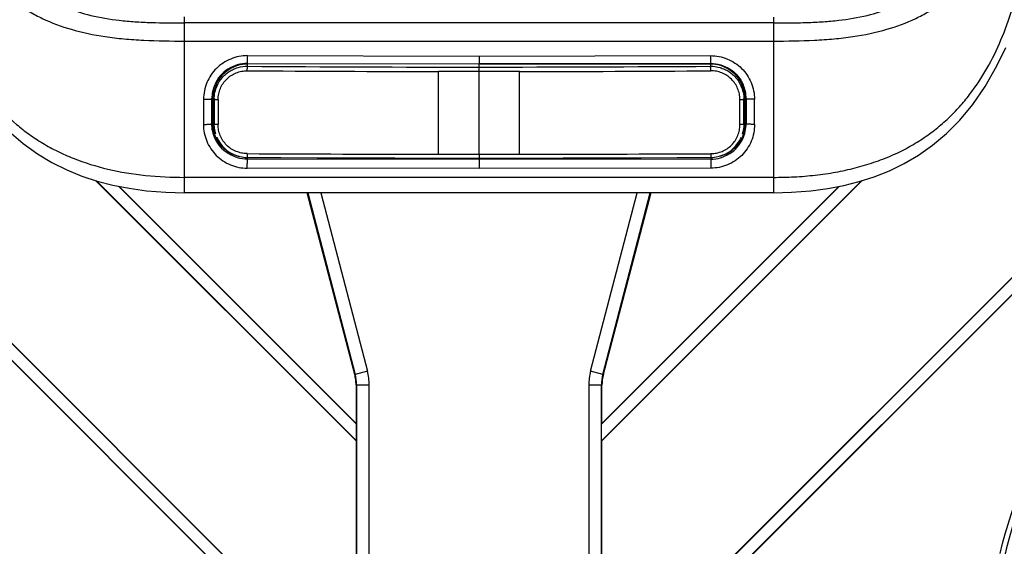
# Model space of a CAD drawing. Units: millimetres. Extents: x 359 to 1619, y 303 to 1194.
# Drawn here: x 792 to 909, y 798 to 861 of the extents above; entities that cross this region are included whole.
import ezdxf

# ---------------------------------------------------------------- set-up
doc = ezdxf.new("R2010")
doc.units = ezdxf.units.MM
doc.header["$LTSCALE"] = 0.15
doc.layers.add('1', color=7, linetype='Continuous')

msp = doc.modelspace()

# ---------------------------------------------------------------- linework, layer by layer
at = {"layer": '1', "color": 0, "linetype": 'Continuous'}
for p, q in [((818.43, 792), (750.31, 860.12)), ((750.33, 860.16), (818.48, 792.01)), ((819.45, 793.01), (752.15, 860.31)), ((752.23, 860.29), (819.45, 793.07)), ((811.22, 860.12), (811.22, 860.84)), ((811.22, 859.13), (811.22, 860.12)), ((881.48, 860.12), (811.22, 860.12)), ((873.24, 793.07), (940.46, 860.29)), ((940.55, 860.31), (873.25, 793.01)), ((874.21, 792.01), (942.37, 860.16)), ((942.39, 860.12), (874.27, 792)), ((881.48, 860.12), (881.48, 859.13)), ((811.22, 857.96), (811.22, 859.13)), ((881.48, 859.13), (881.48, 857.96)), ((811.22, 857.5), (811.22, 857.96)), ((811.22, 857.96), (881.48, 857.96)), ((881.48, 857.96), (881.48, 841.7)), ((811.22, 841.7), (811.22, 857.5)), ((908.14, 855), (909.19, 857.2)), ((818.73, 855.3), (818.73, 856.22)), ((818.73, 856.22), (846.35, 856.17)), ((818.73, 855.3), (846.35, 855.25)), ((818.73, 854.96), (818.73, 855.25)), ((846.35, 855.2), (818.73, 855.25)), ((846.35, 856.17), (873.97, 856.22)), ((846.35, 856.17), (846.35, 855.25)), ((873.97, 855.3), (846.35, 855.25)), ((846.35, 855.2), (873.97, 855.25)), ((873.97, 856.22), (873.97, 855.3)), ((873.97, 855.25), (873.97, 854.96)), ((841.51, 844.46), (841.53, 854.32)), ((846.35, 854.31), (841.53, 854.32)), ((846.35, 854.86), (846.35, 855.2)), ((846.35, 854.31), (846.35, 854.86)), ((851.17, 854.32), (846.35, 854.31)), ((846.35, 844.45), (846.35, 854.31)), ((851.19, 844.46), (851.17, 854.32)), ((906.74, 852.54), (908.14, 855)), ((905.27, 850.4), (906.74, 852.54)), ((813.48, 851.01), (813.48, 848.02)), ((814.47, 848.1), (814.48, 851.09)), ((814.48, 851.09), (814.54, 851.24)), ((814.54, 851.24), (814.54, 848.25)), ((814.69, 851.24), (814.68, 848.25)), ((814.69, 851.24), (814.75, 851.03)), ((814.75, 851.03), (814.75, 848.04)), ((815.22, 850.99), (815.22, 848)), ((877.48, 848), (877.48, 850.99)), ((877.95, 851.03), (878.01, 851.24)), ((877.95, 848.04), (877.95, 851.03)), ((878.01, 851.24), (878.01, 848.25)), ((878.16, 851.24), (878.16, 848.25)), ((878.16, 851.24), (878.22, 851.09)), ((878.22, 851.09), (878.22, 848.1)), ((879.22, 848.02), (879.22, 851.01)), ((903.72, 848.54), (905.27, 850.4)), ((814.53, 848.25), (814.47, 848.1)), ((814.75, 848.04), (814.68, 848.25)), ((878.01, 848.25), (877.95, 848.04)), ((878.01, 848.24), (878.01, 848.25)), ((878.22, 848.1), (878.16, 848.25)), ((902.12, 846.93), (903.72, 848.54)), ((790.3, 847.19), (791.96, 845.75)), ((814.93, 846.85), (814.87, 847.04)), ((877.77, 846.85), (877.83, 847.04)), ((815.07, 846.49), (815.08, 846.45)), ((815.08, 846.45), (815.26, 846.1)), ((815.26, 846.1), (815.47, 845.77)), ((877.2, 845.72), (877.41, 846.05)), ((877.41, 846.05), (877.59, 846.39)), ((877.59, 846.39), (877.63, 846.49)), ((900.47, 845.54), (902.12, 846.93)), ((791.96, 845.75), (793.66, 844.51)), ((815.47, 845.77), (815.71, 845.45)), ((815.71, 845.45), (815.98, 845.17)), ((815.98, 845.17), (816.28, 844.91)), ((816.28, 844.91), (816.61, 844.68)), ((816.61, 844.68), (816.95, 844.49)), ((875.72, 844.48), (876.06, 844.67)), ((876.06, 844.67), (876.38, 844.88)), ((876.38, 844.88), (876.68, 845.14)), ((876.68, 845.14), (876.96, 845.41)), ((876.96, 845.41), (877.2, 845.72)), ((898.78, 844.35), (900.47, 845.54)), ((793.66, 844.51), (795.39, 843.47)), ((816.95, 844.49), (817.31, 844.33)), ((817.31, 844.33), (817.68, 844.21)), ((817.68, 844.21), (818.05, 844.13)), ((818.05, 844.13), (818.43, 844.08)), ((818.43, 844.08), (818.7, 844.07)), ((818.7, 844.07), (822.7, 844.05)), ((818.7, 842.79), (818.71, 843.87)), ((818.71, 843.87), (818.71, 844.07)), ((846.35, 843.82), (818.71, 843.87)), ((822.7, 844.05), (827.02, 844.04)), ((827.02, 844.04), (831.55, 844.02)), ((831.55, 844.02), (836.3, 844.01)), ((836.3, 844.01), (841.27, 844)), ((841.27, 844), (846.35, 843.99)), ((841.51, 844.46), (846.35, 844.45)), ((846.35, 844.45), (851.19, 844.46)), ((846.35, 844.45), (846.35, 843.99)), ((846.35, 843.99), (851.43, 844)), ((846.35, 843.99), (846.35, 843.82)), ((873.99, 843.87), (846.35, 843.82)), ((846.35, 843.82), (846.35, 842.74)), ((851.43, 844), (856.39, 844.01)), ((856.39, 844.01), (861.15, 844.02)), ((861.15, 844.02), (865.68, 844.04)), ((865.68, 844.04), (869.99, 844.05)), ((869.99, 844.05), (873.99, 844.07)), ((873.99, 844.07), (874.26, 844.08)), ((873.99, 844.07), (873.99, 843.87)), ((873.99, 843.87), (873.99, 842.79)), ((874.26, 844.08), (874.63, 844.13)), ((874.63, 844.13), (875, 844.21)), ((875, 844.21), (875.37, 844.33)), ((875.37, 844.33), (875.72, 844.48)), ((897.06, 843.34), (898.78, 844.35)), ((795.39, 843.47), (797.16, 842.59)), ((797.16, 842.59), (798.97, 841.85)), ((846.35, 842.74), (818.7, 842.79)), ((873.99, 842.79), (846.35, 842.74)), ((893.51, 841.77), (895.31, 842.48)), ((895.31, 842.48), (897.06, 843.34)), ((798.97, 841.85), (800.8, 841.25)), ((831.68, 810.25), (800.63, 841.3)), ((800.72, 841.27), (831.72, 810.27)), ((800.8, 841.25), (802.66, 840.76)), ((811.22, 839.87), (811.22, 841.7)), ((881.48, 841.7), (811.22, 841.7)), ((860.98, 810.27), (891.99, 841.28)), ((892.07, 841.31), (861.02, 810.25)), ((881.48, 841.7), (881.48, 839.87)), ((889.87, 840.72), (891.71, 841.19)), ((891.71, 841.19), (893.51, 841.77)), ((802.66, 840.76), (804.6, 840.39)), ((831.72, 812.24), (803.33, 840.63)), ((803.41, 840.62), (831.68, 812.34)), ((804.6, 840.39), (806.68, 840.1)), ((806.68, 840.1), (809, 839.93)), ((889.36, 840.63), (860.98, 812.24)), ((861.02, 812.34), (889.29, 840.61)), ((883.65, 839.92), (885.93, 840.09)), ((885.93, 840.09), (887.97, 840.36)), ((887.97, 840.36), (889.87, 840.72)), ((809, 839.93), (811.22, 839.87)), ((881.48, 839.87), (811.22, 839.87)), ((831.52, 818.18), (825.85, 839.87)), ((825.93, 839.87), (831.59, 818.19)), ((827.47, 839.87), (833.04, 818.57)), ((859.66, 818.57), (865.22, 839.87)), ((861.11, 818.19), (866.77, 839.87)), ((866.85, 839.87), (861.18, 818.18)), ((881.47, 839.87), (883.65, 839.92)), ((831.52, 818.18), (831.59, 818.19)), ((833.04, 818.57), (831.59, 818.19)), ((861.11, 818.19), (859.66, 818.57)), ((861.11, 818.19), (861.18, 818.18)), ((831.75, 816.93), (831.68, 816.92)), ((831.68, 816.92), (831.68, 812.34)), ((831.75, 816.93), (831.75, 777.67)), ((831.75, 816.93), (833.25, 816.93)), ((833.25, 778.73), (833.25, 816.93)), ((859.45, 816.93), (859.45, 778.73)), ((859.45, 816.93), (860.95, 816.93)), ((860.95, 777.67), (860.95, 816.92)), ((861.02, 816.92), (860.95, 816.92)), ((861.02, 812.34), (861.02, 816.92)), ((831.68, 812.34), (831.72, 812.24)), ((831.72, 810.27), (831.72, 812.24)), ((861.02, 812.34), (860.98, 812.24)), ((860.98, 810.27), (860.98, 812.24)), ((831.68, 810.25), (831.68, 791.64)), ((831.69, 810.25), (831.71, 810.28)), ((861.02, 810.25), (860.98, 810.27)), ((861.02, 791.64), (861.02, 810.25))]:
    msp.add_line(p, q, dxfattribs=at)
for centre, radius, start, end in [((849.95, 5774.81), 4920.49, 269.63609, 269.90191), ((848.66, 5273.73), 4418.88, 269.61185, 269.97001), ((838.41, 6814.91), 5960.06, 270.0763, 270.341845), ((846.55, 4831.64), 3977.32, 270.06657, 270.39543), ((818.69, 851.08), 4.21, 156.5428, 179.8908), ((818.69, 851.23), 4.16, 158.469, 179.8795), ((818.69, 851.23), 4, 158.4053, 179.8921), ((818.69, 851.23), 4, 157.2903, 158.4078), ((874.01, 851.23), 4, 21.5422, 22.7089), ((874.01, 851.23), 4, 0.1079, 21.5447), ((874.01, 851.08), 4.21, 0.109, 23.4093), ((874, 851.23), 4.16, 0.1206, 21.4781), ((818.7, 848.24), 4.16, 179.9183, 194.968), ((818.69, 848.24), 4, 179.9003, 197.4395), ((874.02, 848.24), 3.99, 357.0768, 359.998), ((874, 848.25), 4.16, 345.0309, 0.0818), ((818.67, 848.24), 4.13, 194.98, 197.4885), ((874.01, 848.24), 4, 342.5638, 357.0801), ((874.03, 848.24), 4.13, 342.5072, 345.019), ((818.68, 848.24), 4.15, 197.4886, 200.2412), ((818.69, 848.25), 4.16, 200.2428, 205.8497), ((874, 848.25), 4.16, 334.147, 339.7527), ((874.01, 848.24), 4.15, 339.7543, 342.507), ((852.32, 8212.28), 7367.83, 269.738455, 269.915981), ((835.11, 9961.02), 9116.58, 270.101045, 270.244518), ((826.68, 816.92), 5, 7.3222, 14.6221), ((826.74, 816.93), 5.01, 0.0238, 14.633), ((826.75, 816.93), 6.5, 7.3176, 14.6286), ((826.75, 816.93), 6.5, 0.0082, 7.3191), ((865.97, 816.92), 6.52, 165.3929, 179.9703), ((865.96, 816.93), 5.01, 165.367, 179.9807), ((866.03, 816.92), 5.01, 165.3961, 179.9671)]:
    msp.add_arc(centre, radius, start, end, dxfattribs=at)
msp.add_ellipse((826.67, 816.92), major_axis=(4.97, 0.64), ratio=0.998607, start_param=-0.127554, end_param=0, dxfattribs=at)
for points, knots in [([(780.28, 891.09), (780.28, 889.53), (780.27, 886.41), (780.27, 881.78), (780.37, 877.22), (780.64, 872.8), (781.15, 868.52), (781.94, 864.45), (783.05, 860.59), (784.48, 856.98), (786.27, 853.64), (788.47, 850.61), (790.68, 848.38), (792.66, 846.81), (794.3, 845.74), (796.06, 844.78), (798.62, 843.64), (802.12, 842.57), (806.59, 841.84), (809.66, 841.7), (811.22, 841.7)], [0, 0, 0, 0, 0.069596, 0.138759, 0.206537, 0.27246, 0.336324, 0.397981, 0.457406, 0.514807, 0.570674, 0.625761, 0.681212, 0.709526, 0.738465, 0.768193, 0.798849, 0.863057, 0.930628, 1, 1, 1, 1]), ([(881.48, 841.7), (881.89, 841.7), (882.72, 841.71), (883.96, 841.75), (885.22, 841.84), (886.87, 842), (888.88, 842.29), (891.22, 842.8), (893.45, 843.46), (895.55, 844.26), (897.49, 845.21), (899.27, 846.28), (900.89, 847.46), (902.37, 848.74), (903.7, 850.11), (905.3, 852.04), (907.03, 854.66), (908.7, 858.09), (910.02, 861.75), (911.36, 866.97), (912.07, 872.45), (912.35, 878.07), (912.41, 882.39), (912.42, 886.74), (912.42, 889.64), (912.42, 891.09)], [0, 0, 0, 0, 0.01832, 0.036989, 0.055622, 0.074248, 0.110786, 0.146263, 0.180863, 0.214225, 0.246098, 0.27679, 0.306608, 0.335581, 0.363764, 0.391527, 0.44702, 0.503379, 0.560951, 0.620131, 0.74313, 0.806232, 0.870711, 0.93558, 1, 1, 1, 1]), ([(785.05, 869.65), (785.31, 869.12), (785.86, 868.11), (786.81, 866.73), (787.84, 865.49), (788.94, 864.36), (790.11, 863.31), (791.37, 862.33), (792.75, 861.43), (794.82, 860.34), (797.81, 859.22), (801.11, 858.54), (804.02, 858.21), (807.18, 857.99), (809.6, 857.96), (811.22, 857.96)], [0, 0, 0, 0, 0.058014, 0.112803, 0.165375, 0.216896, 0.268349, 0.320577, 0.374254, 0.430105, 0.551039, 0.687641, 0.761998, 0.839551, 1, 1, 1, 1]), ([(881.48, 857.96), (883.1, 857.96), (885.52, 857.99), (888.68, 858.21), (891.58, 858.54), (894.89, 859.22), (897.88, 860.34), (899.95, 861.43), (901.32, 862.33), (902.59, 863.31), (903.76, 864.36), (904.86, 865.49), (905.89, 866.73), (906.84, 868.11), (907.39, 869.12), (907.64, 869.65)], [0, 0, 0, 0, 0.16045, 0.238007, 0.312355, 0.448955, 0.569891, 0.625742, 0.67942, 0.731648, 0.783102, 0.834623, 0.887195, 0.941985, 1, 1, 1, 1]), ([(789.49, 867.87), (789.95, 867.26), (790.97, 866.09), (792.71, 864.49), (794.75, 863.05), (797.2, 861.84), (800.14, 860.92), (802.9, 860.47), (805.32, 860.26), (807.91, 860.13), (809.89, 860.12), (811.22, 860.12)], [0, 0, 0, 0, 0.096081, 0.192391, 0.293953, 0.405685, 0.532187, 0.675944, 0.753776, 0.834415, 1, 1, 1, 1]), ([(881.48, 860.12), (882.14, 860.12), (883.47, 860.12), (885.45, 860.17), (887.38, 860.26), (889.79, 860.47), (892.56, 860.92), (895.5, 861.83), (897.95, 863.05), (899.99, 864.49), (901.73, 866.09), (902.74, 867.26), (903.21, 867.87)], [0, 0, 0, 0, 0.083174, 0.165588, 0.246226, 0.324057, 0.467816, 0.594324, 0.706056, 0.807618, 0.903924, 1, 1, 1, 1]), ([(818.73, 856.22), (818.39, 856.22), (817.7, 856.15), (816.71, 855.85), (815.8, 855.37), (815, 854.72), (814.34, 853.92), (813.85, 853.02), (813.55, 852.03), (813.48, 851.35), (813.48, 851.01)], [0, 0, 0, 0, 0.125216, 0.250427, 0.375554, 0.500606, 0.625564, 0.750429, 0.875247, 1, 1, 1, 1]), ([(818.73, 855.3), (818.32, 855.3), (817.49, 855.18), (816.36, 854.66), (815.43, 853.84), (814.99, 853.13), (814.83, 852.76)], [0, 0, 0, 0, 0.250486, 0.500708, 0.750579, 1, 1, 1, 1]), ([(815, 852.78), (815.15, 853.14), (815.56, 853.82), (816.45, 854.62), (817.54, 855.13), (818.33, 855.25), (818.73, 855.25)], [0, 0, 0, 0, 0.249631, 0.499532, 0.749678, 1, 1, 1, 1]), ([(873.97, 856.22), (874.31, 856.22), (875, 856.15), (875.99, 855.85), (876.9, 855.37), (877.7, 854.72), (878.36, 853.92), (878.85, 853.02), (879.15, 852.03), (879.22, 851.35), (879.22, 851.01)], [0, 0, 0, 0, 0.125227, 0.250435, 0.375566, 0.500611, 0.625562, 0.750429, 0.87524, 1, 1, 1, 1]), ([(873.97, 855.3), (874.38, 855.3), (875.21, 855.18), (876.34, 854.66), (877.27, 853.83), (877.71, 853.13), (877.87, 852.75)], [0, 0, 0, 0, 0.250486, 0.500708, 0.750579, 1, 1, 1, 1]), ([(873.97, 855.25), (874.37, 855.25), (875.16, 855.13), (876.24, 854.62), (877.13, 853.82), (877.55, 853.14), (877.7, 852.78)], [0, 0, 0, 0, 0.250322, 0.500468, 0.750369, 1, 1, 1, 1]), ([(815.1, 852.63), (815.25, 852.97), (815.56, 853.46), (816.09, 854), (816.55, 854.34), (817.06, 854.61), (817.77, 854.88), (818.35, 854.96), (818.73, 854.96)], [0, 0, 0, 0, 0.249071, 0.373775, 0.498741, 0.624037, 0.749536, 1, 1, 1, 1]), ([(815.22, 850.99), (815.22, 851.21), (815.27, 851.67), (815.47, 852.32), (815.79, 852.92), (816.23, 853.44), (816.76, 853.87), (817.37, 854.18), (818.02, 854.38), (818.47, 854.42), (818.7, 854.42)], [0, 0, 0, 0, 0.124972, 0.24985, 0.374686, 0.499539, 0.624465, 0.749506, 0.874685, 1, 1, 1, 1]), ([(818.7, 854.42), (818.7, 854.48), (818.7, 854.57), (818.71, 854.69), (818.71, 854.77), (818.71, 854.84), (818.72, 854.9), (818.72, 854.93), (818.72, 854.95), (818.73, 854.96)], [0, 0, 0, 0, 0.339227, 0.509004, 0.664967, 0.796817, 0.898255, 0.96539, 1, 1, 1, 1]), ([(873.97, 854.96), (874.35, 854.96), (874.93, 854.87), (875.64, 854.61), (876.15, 854.34), (876.6, 854), (877.14, 853.46), (877.45, 852.97), (877.6, 852.62)], [0, 0, 0, 0, 0.250464, 0.375962, 0.501258, 0.626223, 0.750927, 1, 1, 1, 1]), ([(874, 854.42), (874, 854.48), (873.99, 854.57), (873.99, 854.69), (873.99, 854.77), (873.98, 854.84), (873.98, 854.9), (873.98, 854.93), (873.97, 854.95), (873.97, 854.96)], [0, 0, 0, 0, 0.339211, 0.508981, 0.66494, 0.796792, 0.898235, 0.965379, 1, 1, 1, 1]), ([(877.48, 850.99), (877.48, 851.21), (877.43, 851.67), (877.23, 852.32), (876.9, 852.92), (876.47, 853.44), (875.94, 853.87), (875.33, 854.18), (874.68, 854.38), (874.22, 854.42), (874, 854.42)], [0, 0, 0, 0, 0.124976, 0.249856, 0.374691, 0.499539, 0.62446, 0.749499, 0.874681, 1, 1, 1, 1]), ([(814.75, 851.03), (814.75, 851.31), (814.81, 851.85), (814.99, 852.38), (815.1, 852.63)], [0, 0, 0, 0, 0.501192, 1, 1, 1, 1]), ([(877.6, 852.62), (877.71, 852.38), (877.88, 851.85), (877.95, 851.31), (877.95, 851.03)], [0, 0, 0, 0, 0.498808, 1, 1, 1, 1]), ([(813.48, 851.01), (813.6, 851.01), (813.79, 851.01), (814.02, 851.02), (814.16, 851.03), (814.29, 851.04), (814.38, 851.05), (814.44, 851.07), (814.47, 851.08), (814.48, 851.08), (814.48, 851.09)], [0, 0, 0, 0, 0.371289, 0.539872, 0.688831, 0.81286, 0.907511, 0.969801, 0.988594, 1, 1, 1, 1]), ([(814.75, 851.03), (814.75, 851.03), (814.75, 851.03), (814.77, 851.02), (814.79, 851.01), (814.84, 851.01), (814.9, 851), (814.97, 851), (815.08, 850.99), (815.16, 850.99), (815.22, 850.99)], [0, 0, 0, 0, 0.01007, 0.026661, 0.084484, 0.178319, 0.305684, 0.461405, 0.635895, 1, 1, 1, 1]), ([(877.48, 850.99), (877.53, 850.99), (877.62, 850.99), (877.73, 851), (877.8, 851), (877.86, 851.01), (877.9, 851.01), (877.93, 851.02), (877.94, 851.03), (877.95, 851.03), (877.95, 851.03)], [0, 0, 0, 0, 0.364105, 0.538595, 0.694316, 0.821681, 0.915516, 0.973339, 0.98993, 1, 1, 1, 1]), ([(879.22, 851.01), (879.09, 851.01), (878.91, 851.01), (878.68, 851.02), (878.53, 851.03), (878.41, 851.04), (878.32, 851.05), (878.26, 851.07), (878.23, 851.08), (878.22, 851.08), (878.22, 851.09)], [0, 0, 0, 0, 0.371313, 0.539943, 0.688911, 0.812931, 0.90755, 0.969818, 0.9886, 1, 1, 1, 1]), ([(985.51, 850.08), (983.16, 850.42), (978.42, 850.8), (971.29, 850.51), (964.24, 849.41), (957.35, 847.58), (950.69, 845.05), (942.2, 840.82), (932.4, 834.05), (924.05, 825.59), (918.41, 817.98), (914.77, 811.87), (911.78, 805.41), (909.47, 798.67), (907.93, 791.69), (907.48, 786.93), (907.4, 784.54)], [0, 0, 0, 0, 0.062641, 0.125068, 0.18786, 0.250266, 0.312748, 0.375488, 0.499972, 0.624858, 0.686934, 0.749395, 0.8121, 0.874373, 0.936933, 1, 1, 1, 1]), ([(908.47, 784.51), (908.55, 786.86), (908.99, 791.54), (910.5, 798.41), (912.78, 805.04), (915.74, 811.4), (919.32, 817.41), (924.87, 824.9), (933.09, 833.23), (942.74, 839.89), (951.09, 844.06), (957.65, 846.55), (964.43, 848.36), (971.36, 849.44), (978.38, 849.73), (983.05, 849.36), (985.36, 849.02)], [0, 0, 0, 0, 0.06308, 0.125553, 0.187866, 0.250649, 0.313007, 0.375084, 0.500054, 0.624552, 0.687328, 0.749772, 0.812232, 0.875016, 0.937371, 1, 1, 1, 1]), ([(985.31, 848.68), (980.72, 849.34), (971.35, 849.49), (959.93, 847.04), (951.25, 843.73), (945, 840.63), (939.08, 836.95), (933.54, 832.71), (928.41, 827.98), (923.75, 822.8), (919.6, 817.19), (916.03, 811.2), (913.09, 804.87), (910.08, 796.09), (908.97, 789.13), (908.82, 784.5)], [0, 0, 0, 0, 0.124862, 0.249751, 0.312295, 0.374841, 0.437376, 0.499907, 0.562451, 0.624995, 0.687527, 0.750068, 0.812609, 0.875146, 1, 1, 1, 1]), ([(908.51, 796.83), (910.04, 803.07), (913.81, 812.14), (921.05, 822.81), (927.49, 830.05), (934.79, 836.42), (945.49, 843.61), (954.52, 847.42), (960.74, 849.06)], [0, 0, 0, 0, 0.249658, 0.374792, 0.499953, 0.625109, 0.750252, 1, 1, 1, 1]), ([(813.47, 848.02), (813.59, 848.02), (813.77, 848.02), (814, 848.03), (814.16, 848.04), (814.29, 848.05), (814.38, 848.07), (814.44, 848.08), (814.46, 848.09), (814.47, 848.1), (814.47, 848.1)], [0, 0, 0, 0, 0.357718, 0.532077, 0.688924, 0.817955, 0.913478, 0.972616, 0.989689, 1, 1, 1, 1]), ([(813.47, 848.02), (813.47, 847.68), (813.54, 846.99), (813.84, 846.01), (814.32, 845.1), (814.98, 844.3), (815.78, 843.64), (816.69, 843.16), (817.67, 842.86), (818.36, 842.79), (818.7, 842.79)], [0, 0, 0, 0, 0.124749, 0.249561, 0.374422, 0.49938, 0.62443, 0.749561, 0.874776, 1, 1, 1, 1]), ([(814.88, 846.29), (814.75, 846.57), (814.54, 847.16), (814.47, 847.79), (814.47, 848.1)], [0, 0, 0, 0, 0.500011, 1, 1, 1, 1]), ([(814.93, 846.86), (814.9, 846.95), (814.79, 847.34), (814.75, 847.74), (814.75, 848.04)], [0, 0, 0, 0, 0.250626, 1, 1, 1, 1]), ([(815.22, 848), (815.16, 848), (815.07, 848), (814.96, 848.01), (814.89, 848.01), (814.83, 848.02), (814.79, 848.03), (814.76, 848.03), (814.75, 848.04), (814.75, 848.04), (814.75, 848.04)], [0, 0, 0, 0, 0.364105, 0.538595, 0.694316, 0.821681, 0.915516, 0.973339, 0.98993, 1, 1, 1, 1]), ([(818.68, 844.53), (818.46, 844.53), (818, 844.58), (817.35, 844.78), (816.74, 845.1), (816.22, 845.53), (815.78, 846.06), (815.46, 846.67), (815.26, 847.32), (815.21, 847.77), (815.22, 848)], [0, 0, 0, 0, 0.12503, 0.250127, 0.375258, 0.500381, 0.625451, 0.75043, 0.875283, 1, 1, 1, 1]), ([(879.22, 848.02), (879.22, 847.68), (879.16, 846.99), (878.86, 846.01), (878.37, 845.1), (877.72, 844.3), (876.92, 843.64), (876.01, 843.16), (875.02, 842.86), (874.34, 842.79), (873.99, 842.79)], [0, 0, 0, 0, 0.12476, 0.249572, 0.374438, 0.499389, 0.624433, 0.749564, 0.874772, 1, 1, 1, 1]), ([(874.01, 844.53), (874.24, 844.53), (874.7, 844.58), (875.35, 844.78), (875.95, 845.1), (876.48, 845.53), (876.92, 846.06), (877.24, 846.67), (877.44, 847.32), (877.48, 847.77), (877.48, 848)], [0, 0, 0, 0, 0.125034, 0.250132, 0.375261, 0.50038, 0.625448, 0.750424, 0.87528, 1, 1, 1, 1]), ([(877.95, 848.04), (877.95, 848.04), (877.95, 848.04), (877.94, 848.03), (877.91, 848.03), (877.87, 848.02), (877.81, 848.01), (877.73, 848.01), (877.62, 848), (877.54, 848), (877.48, 848)], [0, 0, 0, 0, 0.01007, 0.026661, 0.084484, 0.178319, 0.305684, 0.461405, 0.635895, 1, 1, 1, 1]), ([(877.95, 848.04), (877.95, 847.94), (877.94, 847.54), (877.86, 847.14), (877.77, 846.86)], [0, 0, 0, 0, 0.250163, 1, 1, 1, 1]), ([(877.81, 846.28), (877.95, 846.57), (878.15, 847.16), (878.22, 847.79), (878.22, 848.1)], [0, 0, 0, 0, 0.500011, 1, 1, 1, 1]), ([(879.22, 848.02), (879.1, 848.02), (878.92, 848.02), (878.69, 848.03), (878.54, 848.04), (878.41, 848.05), (878.32, 848.07), (878.26, 848.08), (878.23, 848.09), (878.23, 848.1), (878.22, 848.1)], [0, 0, 0, 0, 0.357718, 0.532077, 0.688924, 0.817955, 0.913478, 0.972616, 0.989689, 1, 1, 1, 1]), ([(818.71, 843.87), (818.31, 843.87), (817.51, 843.99), (816.41, 844.48), (815.49, 845.26), (815.05, 845.93), (814.88, 846.29)], [0, 0, 0, 0, 0.251364, 0.501513, 0.750639, 1, 1, 1, 1]), ([(814.95, 846.43), (815.08, 846.16), (815.41, 845.63), (816.07, 844.98), (816.85, 844.48), (817.43, 844.27), (817.73, 844.2)], [0, 0, 0, 0, 0.249674, 0.499593, 0.749676, 1, 1, 1, 1]), ([(873.99, 843.87), (874.39, 843.87), (875.19, 843.99), (876.29, 844.48), (877.2, 845.26), (877.64, 845.93), (877.81, 846.28)], [0, 0, 0, 0, 0.251364, 0.501515, 0.750641, 1, 1, 1, 1]), ([(875.01, 844.21), (875.3, 844.28), (875.88, 844.49), (876.65, 844.99), (877.29, 845.64), (877.62, 846.16), (877.75, 846.43)], [0, 0, 0, 0, 0.250313, 0.500399, 0.750321, 1, 1, 1, 1]), ([(818.68, 844.53), (818.68, 844.5), (818.68, 844.44), (818.68, 844.36), (818.69, 844.28), (818.69, 844.21), (818.69, 844.15), (818.7, 844.11), (818.7, 844.09), (818.7, 844.08), (818.7, 844.07), (818.7, 844.07), (818.7, 844.07)], [0, 0, 0, 0, 0.185087, 0.37116, 0.548333, 0.705925, 0.83369, 0.926123, 0.958044, 0.980398, 0.993909, 1, 1, 1, 1]), ([(874.01, 844.53), (874.01, 844.5), (874.01, 844.44), (874.01, 844.36), (874.01, 844.28), (874.01, 844.21), (874.01, 844.15), (874, 844.11), (874, 844.09), (874, 844.08), (874, 844.07), (873.99, 844.07), (873.99, 844.07)], [0, 0, 0, 0, 0.185089, 0.371162, 0.548335, 0.705928, 0.833692, 0.926124, 0.958045, 0.980399, 0.99391, 1, 1, 1, 1])]:
    msp.add_open_spline(points, degree=3, knots=knots, dxfattribs=at)
msp.add_open_spline([(881.47, 860.83), (881.47, 860.59), (881.47, 860.35), (881.48, 860.12)], degree=3, dxfattribs=at)

doc.saveas('drawing.dxf')
